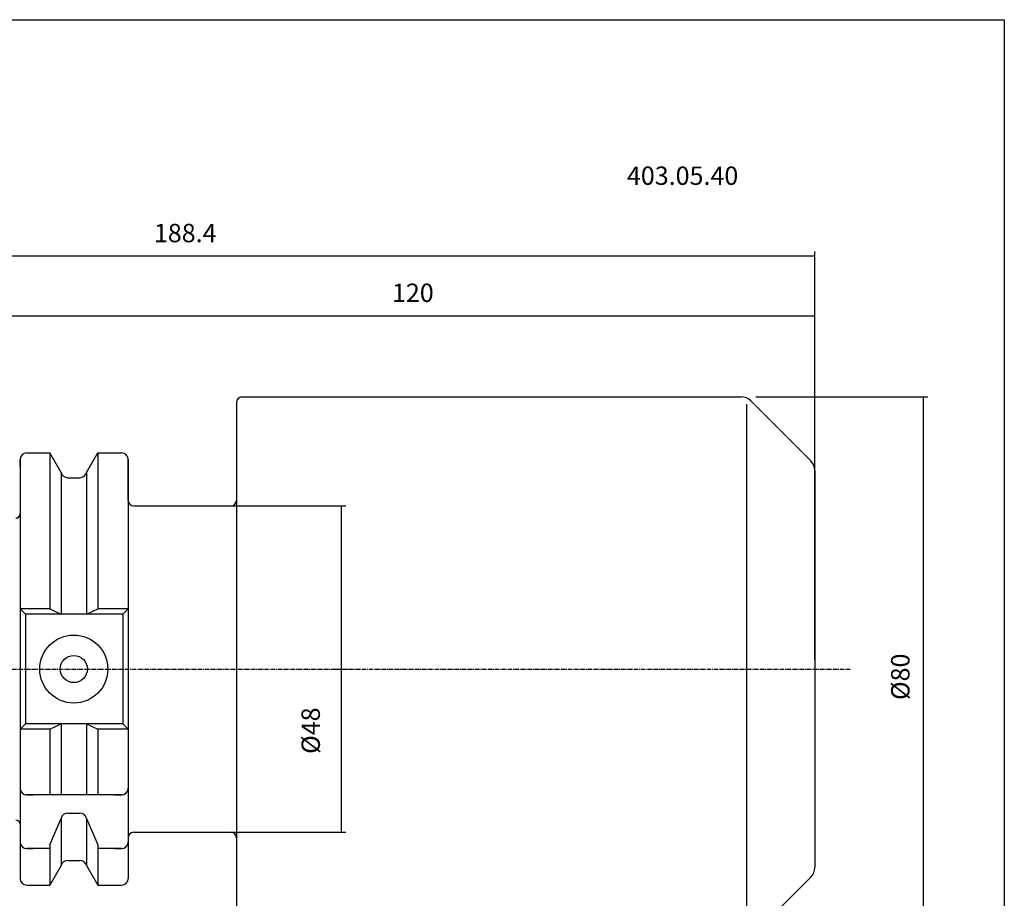
# Model space of a CAD drawing. Extents: x 30 to 318, y -9 to 187.
# Drawn here: x 173 to 318, y 58 to 187 of the extents above; entities that cross this region are included whole.
import ezdxf

# ---------------------------------------------------------------- set-up
doc = ezdxf.new("R2010")
doc.units = 0
doc.header["$MEASUREMENT"] = 0
doc.linetypes.add('CENTER', pattern=[0.95, 0.625, -0.125, 0.075, -0.125])
doc.layers.add('CK_LEVEL_1', color=7, linetype='CONTINUOUS')
doc.styles.add('BOX', font='txt.shx', dxfattribs={"height": 1})
doc.dimstyles.new('DIMSTYLE1', dxfattribs={"dimtxt": 2.7, "dimasz": 2.7, "dimexe": 2.7, "dimexo": 0.0625, "dimgap": 0.09, "dimtad": 0, "dimtih": 1, "dimtoh": 1, "dimdec": 4, "dimzin": 0, "dimtxsty": 'STANDARD', "dimcen": 0.09, "dimazin": 3, "dimtfac": 1, "dimtdec": 4, "dimtofl": 0, "dimtmove": 0, "dimatfit": 3, "dimtolj": 1, "dimtzin": 0})

# ---------------------------------------------------------------- blocks, each defined once
blk = doc.blocks.new('*D0')
at = {"layer": 'CK_LEVEL_1', "color": 4, "linetype": 'CONTINUOUS'}
for p, q in [((169.87, 115.4), (169.87, 144.43)), ((169.87, 143.75), (289.87, 143.75)), ((289.87, 93.17), (289.87, 144.43))]:
    blk.add_line(p, q, dxfattribs=at)
for points in [[(169.87, 143.75), (172.57, 144.16), (172.57, 143.35), (169.87, 143.75)], [(289.87, 143.75), (287.17, 143.35), (287.17, 144.16), (289.87, 143.75)]]:
    blk.add_solid(points, dxfattribs=at)
at = {"layer": 'CK_LEVEL_1', "color": 4, "linetype": 'CONTINUOUS', "style": 'BOX'}
blk.add_text('120', height=2.7, dxfattribs=at).set_placement((227.73, 145.78))
blk = doc.blocks.new('*D1')
at = {"layer": 'CK_LEVEL_1', "color": 4, "linetype": 'CONTINUOUS'}
for p, q in [((101.47, 104.38), (101.47, 153.21)), ((101.47, 152.54), (289.87, 152.54)), ((289.87, 93.17), (289.87, 153.21))]:
    blk.add_line(p, q, dxfattribs=at)
for points in [[(101.47, 152.54), (104.17, 152.94), (104.17, 152.13), (101.47, 152.54)], [(289.87, 152.54), (287.17, 152.13), (287.17, 152.94), (289.87, 152.54)]]:
    blk.add_solid(points, dxfattribs=at)
at = {"layer": 'CK_LEVEL_1', "color": 4, "linetype": 'CONTINUOUS', "style": 'BOX'}
blk.add_text('188.4', height=2.7, dxfattribs=at).set_placement((192.74, 154.56))
blk = doc.blocks.new('*D3')
at = {"layer": 'CK_LEVEL_1', "color": 4, "linetype": 'CONTINUOUS'}
for p, q in [((281.22, 131.82), (306.48, 131.82)), ((305.81, 131.82), (305.81, 51.82)), ((281.22, 51.82), (306.48, 51.82))]:
    blk.add_line(p, q, dxfattribs=at)
for points in [[(305.81, 131.82), (306.21, 129.12), (305.4, 129.12), (305.81, 131.82)], [(305.81, 51.82), (305.4, 54.52), (306.21, 54.52), (305.81, 51.82)]]:
    blk.add_solid(points, dxfattribs=at)
at = {"layer": 'CK_LEVEL_1', "color": 4, "linetype": 'CONTINUOUS', "style": 'BOX'}
blk.add_text('%%c80', height=2.7, rotation=90, dxfattribs=at).set_placement((303.78, 87.27))
blk = doc.blocks.new('*D4')
at = {"layer": 'CK_LEVEL_1', "color": 4, "linetype": 'CONTINUOUS'}
for p, q in [((191.12, 115.82), (220.94, 115.82)), ((220.26, 115.82), (220.26, 67.82)), ((191.12, 67.82), (220.94, 67.82))]:
    blk.add_line(p, q, dxfattribs=at)
for points in [[(220.26, 115.82), (220.67, 113.12), (219.86, 113.12), (220.26, 115.82)], [(220.26, 67.82), (219.86, 70.52), (220.67, 70.52), (220.26, 67.82)]]:
    blk.add_solid(points, dxfattribs=at)
at = {"layer": 'CK_LEVEL_1', "color": 4, "linetype": 'CONTINUOUS', "style": 'BOX'}
blk.add_text('%%c48', height=2.7, rotation=90, dxfattribs=at).set_placement((217.13, 79.35))

msp = doc.modelspace()

# ---------------------------------------------------------------- linework, layer by layer
at = {"layer": 'CK_LEVEL_1', "color": 7, "linetype": 'CONTINUOUS'}
for p, q in [((205.66547, 131.82241), (279.03705, 131.82241)), ((204.86547, 131.02241), (204.86547, 52.62241)), ((289.27969, 122.40819), (280.45126, 131.23662)), ((174.06547, 123.59741), (175.06547, 123.59741)), ((174.06547, 123.59741), (177.4292, 123.59741)), ((179.09047, 120.72), (177.4292, 123.59741)), ((177.4292, 123.59741), (177.4292, 100.67241)), ((182.84047, 120.72), (184.50174, 123.59741)), ((184.50174, 123.59741), (187.96547, 123.59741)), ((184.50174, 123.59741), (184.50174, 100.67241)), ((186.96547, 123.59741), (187.96547, 123.59741)), ((186.96547, 123.59741), (187.96547, 123.59741)), ((173.06547, 122.59741), (173.06547, 61.04741)), ((173.06547, 121.59741), (173.06547, 122.59741)), ((173.06547, 122.59741), (173.06547, 61.04741)), ((188.96547, 116.61855), (188.96547, 122.59741)), ((188.96547, 122.59741), (188.96547, 110.82241)), ((188.96547, 122.59741), (188.96547, 61.04741)), ((188.96547, 121.59741), (188.96547, 122.59741)), ((188.96547, 122.59741), (188.96547, 61.04741)), ((188.96547, 122.59741), (188.96547, 110.82241)), ((179.09047, 120.72), (179.09047, 99.87241)), ((182.84047, 120.72), (182.84047, 99.87241)), ((289.86547, 120.99398), (289.86547, 62.65084)), ((180.06427, 119.94741), (181.86667, 119.94741)), ((189.76547, 115.81855), (204.06547, 115.81855)), ((177.4292, 100.67241), (173.06547, 100.67241)), ((173.06547, 100.67241), (173.86547, 99.87241)), ((188.16547, 99.87241), (173.86547, 99.87241)), ((173.86547, 99.87241), (173.86547, 83.77241)), ((177.4292, 100.67241), (179.09047, 99.87241)), ((182.84047, 99.87241), (184.50174, 100.67241)), ((188.96547, 100.67241), (184.50174, 100.67241)), ((188.96547, 100.67241), (188.16547, 99.87241)), ((188.96547, 100.67241), (188.16547, 99.87241)), ((188.96547, 100.67241), (188.16547, 99.87241)), ((188.16547, 99.87241), (188.16547, 83.77241)), ((188.16547, 99.87241), (188.16547, 83.77241)), ((188.16547, 99.87241), (188.16547, 83.77241)), ((173.86547, 83.77241), (173.06547, 82.97241)), ((177.4292, 82.97241), (173.06547, 82.97241)), ((188.16547, 83.77241), (173.86547, 83.77241)), ((177.4292, 82.97241), (179.09047, 83.77241)), ((177.4292, 82.97241), (177.4292, 73.32241)), ((179.09047, 83.77241), (179.09047, 73.32241)), ((182.84047, 83.77241), (182.84047, 73.32241)), ((182.84047, 83.77241), (184.50174, 82.97241)), ((184.50174, 82.97241), (184.50174, 73.32241)), ((188.96547, 82.97241), (184.50174, 82.97241)), ((188.16547, 83.77241), (188.96547, 82.97241)), ((188.16547, 83.77241), (188.96547, 82.97241)), ((188.16547, 83.77241), (188.96547, 82.97241)), ((173.06547, 75.32241), (173.06547, 74.32241)), ((188.96547, 75.32241), (188.96547, 74.32241)), ((188.96547, 75.32241), (188.96547, 74.32241)), ((188.96547, 75.32241), (188.96547, 74.32241)), ((188.16547, 73.32241), (173.86547, 73.32241)), ((174.06547, 73.32241), (175.06547, 73.32241)), ((186.96547, 73.32241), (187.96547, 73.32241)), ((186.96547, 73.32241), (187.96547, 73.32241)), ((177.4292, 65.98831), (179.09047, 69.86572)), ((179.09047, 69.86572), (179.09047, 62.92481)), ((180.06427, 70.63832), (181.86667, 70.63832)), ((182.84047, 69.86572), (184.50174, 65.98831)), ((182.84047, 69.86572), (182.84047, 62.92481)), ((173.06547, 67.43376), (173.06547, 66.43376)), ((188.96547, 67.43376), (188.96547, 66.43376)), ((188.96547, 67.01855), (188.96547, 61.04741)), ((189.76547, 67.81855), (204.06547, 67.81855)), ((174.06547, 65.43376), (175.06547, 65.43376)), ((177.4292, 65.43376), (174.06547, 65.43376)), ((177.4292, 65.98831), (177.4292, 60.04741)), ((184.50174, 65.98831), (184.50174, 60.04741)), ((187.96547, 65.43376), (184.50174, 65.43376)), ((186.96547, 65.43376), (187.96547, 65.43376)), ((186.96547, 65.43376), (187.96547, 65.43376)), ((180.06427, 63.69741), (181.86667, 63.69741)), ((179.09047, 62.92481), (177.4292, 60.04741)), ((182.84047, 62.92481), (184.50174, 60.04741)), ((173.06547, 62.04741), (173.06547, 61.04741)), ((188.96547, 62.04741), (188.96547, 61.04741)), ((289.27969, 61.23662), (280.45126, 52.40819)), ((174.06547, 60.04741), (175.06547, 60.04741)), ((174.06547, 60.04741), (177.4292, 60.04741)), ((184.50174, 60.04741), (187.96547, 60.04741)), ((186.96547, 60.04741), (187.96547, 60.04741)), ((186.96547, 60.04741), (187.96547, 60.04741))]:
    msp.add_line(p, q, dxfattribs=at)
at = {"layer": 'CK_LEVEL_1', "color": 4, "linetype": 'CONTINUOUS'}
msp.add_line((279.86547, 53.06841), (279.86547, 130.76413), dxfattribs=at)
at = {"layer": 'CK_LEVEL_1', "color": 1, "linetype": 'CENTER'}
for p, q in [((119.27719, 91.82241), (221.68693, 91.82241)), ((219.42734, 91.82241), (295.06145, 91.82241))]:
    msp.add_line(p, q, dxfattribs=at)
at = {"layer": 'CK_LEVEL_1', "color": 6, "linetype": 'CONTINUOUS'}
msp.add_polyline3d([(30.34154, 187.27241, 0), (317.71154, 187.27241, 0), (317.71154, -9.35459, 0), (30.34154, -9.35459, 0), (30.34154, 187.27241, 0)], dxfattribs=at)
at = {"layer": 'CK_LEVEL_1', "color": 7, "linetype": 'CONTINUOUS'}
for radius in [5, 2]:
    msp.add_circle((180.96547, 91.82241), radius, dxfattribs=at)
for centre, radius, start, end in [((205.66547, 131.02241), 0.8, 90, 180), ((279.03705, 129.82241), 2, 45, 90), ((174.06547, 122.59741), 1, 90, 180), ((187.96547, 122.59741), 1, 0, 90), ((187.96547, 122.59741), 1, 0, 90), ((287.86547, 120.99398), 2, 0, 45), ((180.06427, 120.94741), 1, 193.1443257, 270), ((181.86667, 120.94741), 1, 270, 346.8556743), ((189.76547, 116.61855), 0.8, 180, 270), ((204.06547, 116.61855), 0.8, 270, 360), ((172.46547, 114.62241), 0.6, 270, 360), ((174.06547, 74.32241), 1, 180, 270), ((187.96547, 74.32241), 1, 270, 360), ((187.96547, 74.32241), 1, 270, 360), ((172.46547, 69.02241), 0.6, 0, 90), ((180.06427, 69.63832), 1, 90, 166.8556743), ((181.86667, 69.63832), 1, 13.1443257, 90), ((189.76547, 67.01855), 0.8, 90, 180), ((204.06547, 67.01855), 0.8, 0, 90), ((174.06547, 66.43376), 1, 180, 270), ((187.96547, 66.43376), 1, 270, 360), ((187.96547, 66.43376), 1, 270, 360), ((180.06427, 62.69741), 1, 90, 166.8556743), ((181.86667, 62.69741), 1, 13.1443257, 90), ((287.86547, 62.65084), 2, 315, 360), ((174.06547, 61.04741), 1, 180, 270), ((187.96547, 61.04741), 1, 270, 360), ((187.96547, 61.04741), 1, 270, 360)]:
    msp.add_arc(centre, radius, start, end, dxfattribs=at)

# ---------------------------------------------------------------- texts
at = {"layer": 'CK_LEVEL_1', "color": 2, "linetype": 'CONTINUOUS', "style": 'BOX'}
msp.add_text('403.05.40', height=2.7, dxfattribs=at).set_placement((262.25467, 162.9888))

# ---------------------------------------------------------------- dimensions: what is measured, and where the dimension line sits
at = {"layer": 'CK_LEVEL_1', "color": 4, "linetype": 'CONTINUOUS'}
for base, p1, picture, middle in [((101.46547, 152.53922), (101.46547, 103.03471), '*D1', (192.74323, 154.56422)), ((169.86547, 143.75263), (169.86547, 114.04741), '*D0', (227.73394, 145.77763))]:
    dim = msp.add_linear_dim(base=base, p1=p1, p2=(289.86547, 91.82241), dimstyle='DIMSTYLE1', dxfattribs=at)
    dim.commit()
    dim.dimension.update_dxf_attribs({"geometry": picture, "text_midpoint": middle})
for base, p1, p2, picture, middle in [((305.80705, 131.82241), (279.86547, 131.82241), (279.86547, 51.82241), '*D3', (303.78205, 87.26613)), ((220.26196, 115.82241), (189.76547, 115.82241), (189.76547, 67.82241), '*D4', (217.12996, 79.35034))]:
    dim = msp.add_linear_dim(base=base, p1=p1, p2=p2, angle=90, dimstyle='DIMSTYLE1', dxfattribs=at)
    dim.commit()
    dim.dimension.update_dxf_attribs({"geometry": picture, "text_midpoint": middle})

doc.saveas('drawing.dxf')
